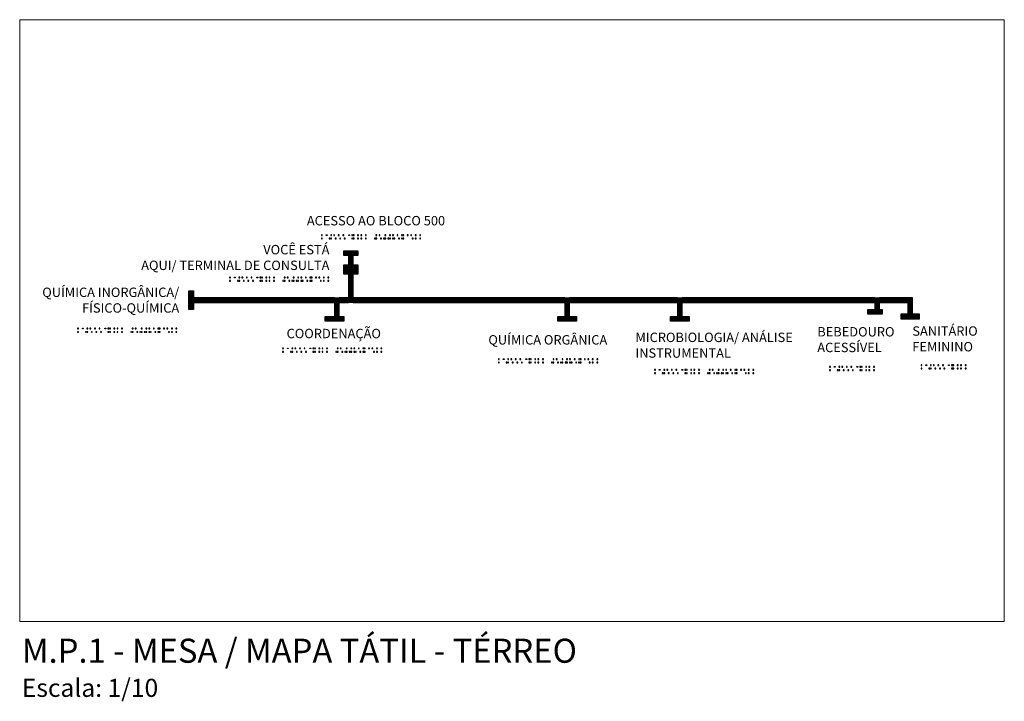
# Model space of a CAD drawing. Units: millimetres. Extents: x 4756 to 4919, y 1202 to 1294.
# Drawn here: x 4864 to 4866, y 1255 to 1256 of the extents above; entities that cross this region are included whole.
import ezdxf

# ---------------------------------------------------------------- set-up
doc = ezdxf.new("R2010")
doc.units = ezdxf.units.MM
doc.layers.add('Acessibilidade', color=150, linetype='Continuous', lineweight=9)
doc.layers.add('AR-TEXTO', color=7, linetype='Continuous', lineweight=0)
for name, color, linetype in [('AR_TEXTO', 7, 'Continuous'), ('piso alerta', 10, 'Continuous'), ('piso direcional', 160, 'Continuous')]:
    doc.layers.add(name, color=color, linetype=linetype)
doc.styles.get("Standard").update_dxf_attribs({"font": 'arial.ttf'})

# ---------------------------------------------------------------- blocks, each defined once
blk = doc.blocks.new('A$C2098290F')
at = {"layer": 'piso alerta'}
blk.add_lwpolyline([(0, 25), (25, 25), (25, 0), (0, 0)], close=True, dxfattribs=at)
for centre in [(3.5, 21.5), (3.5, 17), (3.5, 12.5), (3.5, 8), (3.5, 3.5), (8, 21.5), (8, 17), (8, 12.5), (8, 8), (8, 3.5), (12.5, 21.5), (12.5, 17), (12.5, 12.5), (12.5, 8), (12.5, 3.5), (17, 21.5), (17, 17), (17, 12.5), (17, 8), (17, 3.5), (21.5, 21.5), (21.5, 17), (21.5, 12.5), (21.5, 8), (21.5, 3.5)]:
    blk.add_circle(centre, 1.5, dxfattribs=at)
blk = doc.blocks.new('A$C58171AD6')
at = {"layer": 'piso direcional'}
for p, q in [((3, 22.5), (3, 2.5)), ((4.5, 24), (4.5, 24)), ((4.5, 1), (4.5, 1)), ((6, 22.5), (6, 2.5)), ((11, 22.5), (11, 2.5)), ((12.5, 24), (12.5, 24)), ((12.5, 1), (12.5, 1)), ((14, 22.5), (14, 2.5)), ((19, 22.5), (19, 2.5)), ((20.5, 24), (20.5, 24)), ((20.5, 1), (20.5, 1)), ((22, 22.5), (22, 2.5))]:
    blk.add_line(p, q, dxfattribs=at)
blk.add_lwpolyline([(25, 25), (25, 0), (0, 0), (0, 25)], close=True, dxfattribs=at)
for centre, start, end in [((4.5, 22.5), 90, 180), ((4.5, 2.5), 180, 270), ((4.5, 22.5), 0, 90), ((4.5, 2.5), 270, 0), ((12.5, 22.5), 90, 180), ((12.5, 2.5), 180, 270), ((12.5, 22.5), 0, 90), ((12.5, 2.5), 270, 0), ((20.5, 22.5), 90, 180), ((20.5, 2.5), 180, 270), ((20.5, 22.5), 0, 90), ((20.5, 2.5), 270, 0)]:
    blk.add_arc(centre, 1.5, start, end, dxfattribs=at)
blk = doc.blocks.new('SANITARIO ACESSIVEL')
for points in [[(1169.912, 428.688), (1169.892, 428.688), (1169.892, 428.674), (1169.912, 428.674)], [(1169.912, 428.614), (1169.892, 428.614), (1169.892, 428.6), (1169.912, 428.6)], [(1170.012, 428.688), (1169.992, 428.688), (1169.992, 428.674), (1170.012, 428.674)], [(1170.012, 428.614), (1169.992, 428.614), (1169.992, 428.6), (1170.012, 428.6)], [(1170.077, 428.614), (1170.058, 428.614), (1170.058, 428.6), (1170.077, 428.6)], [(1170.111, 428.688), (1170.091, 428.688), (1170.091, 428.674), (1170.111, 428.674)], [(1170.185, 428.688), (1170.165, 428.688), (1170.165, 428.674), (1170.185, 428.674)], [(1170.279, 428.688), (1170.259, 428.688), (1170.259, 428.674), (1170.279, 428.674)], [(1170.279, 428.614), (1170.259, 428.614), (1170.259, 428.6), (1170.279, 428.6)], [(1170.311, 428.688), (1170.292, 428.688), (1170.292, 428.674), (1170.311, 428.674)], [(1170.312, 428.614), (1170.293, 428.614), (1170.293, 428.6), (1170.312, 428.6)], [(1170.377, 428.614), (1170.357, 428.614), (1170.357, 428.6), (1170.377, 428.6)], [(1170.41, 428.688), (1170.391, 428.688), (1170.391, 428.674), (1170.41, 428.674)], [(1170.477, 428.614), (1170.458, 428.614), (1170.458, 428.6), (1170.477, 428.6)], [(1170.511, 428.688), (1170.491, 428.688), (1170.491, 428.674), (1170.511, 428.674)], [(1170.511, 428.614), (1170.491, 428.614), (1170.491, 428.6), (1170.511, 428.6)], [(1170.577, 428.688), (1170.558, 428.688), (1170.558, 428.674), (1170.577, 428.674)], [(1170.577, 428.614), (1170.558, 428.614), (1170.558, 428.6), (1170.577, 428.6)], [(1170.611, 428.614), (1170.591, 428.614), (1170.591, 428.6), (1170.611, 428.6)], [(1170.678, 428.688), (1170.658, 428.688), (1170.658, 428.674), (1170.678, 428.674)], [(1170.678, 428.614), (1170.658, 428.614), (1170.658, 428.6), (1170.678, 428.6)], [(1170.711, 428.614), (1170.691, 428.614), (1170.691, 428.6), (1170.711, 428.6)], [(1170.775, 428.614), (1170.756, 428.614), (1170.756, 428.6), (1170.775, 428.6)], [(1170.809, 428.688), (1170.789, 428.688), (1170.789, 428.674), (1170.809, 428.674)], [(1170.876, 428.688), (1170.856, 428.688), (1170.856, 428.674), (1170.876, 428.674)], [(1170.876, 428.614), (1170.856, 428.614), (1170.856, 428.6), (1170.876, 428.6)], [(1170.909, 428.614), (1170.889, 428.614), (1170.889, 428.6), (1170.909, 428.6)], [(1171.11, 428.688), (1171.09, 428.688), (1171.09, 428.674), (1171.11, 428.674)], [(1171.11, 428.614), (1171.09, 428.614), (1171.09, 428.6), (1171.11, 428.6)], [(1171.21, 428.688), (1171.191, 428.688), (1171.191, 428.674), (1171.21, 428.674)], [(1171.21, 428.614), (1171.191, 428.614), (1171.191, 428.6), (1171.21, 428.6)], [(1171.282, 428.688), (1171.263, 428.688), (1171.263, 428.674), (1171.282, 428.674)], [(1171.282, 428.614), (1171.263, 428.614), (1171.263, 428.6), (1171.282, 428.6)], [(1171.377, 428.688), (1171.358, 428.688), (1171.358, 428.674), (1171.377, 428.674)], [(1171.377, 428.614), (1171.358, 428.614), (1171.358, 428.6), (1171.377, 428.6)], [(1171.411, 428.688), (1171.391, 428.688), (1171.391, 428.674), (1171.411, 428.674)], [(1171.411, 428.614), (1171.391, 428.614), (1171.391, 428.6), (1171.411, 428.6)], [(1171.458, 428.688), (1171.478, 428.688), (1171.478, 428.674), (1171.458, 428.674)], [(1171.576, 428.614), (1171.556, 428.614), (1171.556, 428.6), (1171.576, 428.6)], [(1171.608, 428.688), (1171.588, 428.688), (1171.588, 428.674), (1171.608, 428.674)], [(1171.676, 428.614), (1171.656, 428.614), (1171.656, 428.6), (1171.676, 428.6)], [(1171.709, 428.688), (1171.69, 428.688), (1171.69, 428.674), (1171.709, 428.674)], [(1171.777, 428.614), (1171.757, 428.614), (1171.757, 428.6), (1171.777, 428.6)], [(1171.809, 428.688), (1171.789, 428.688), (1171.789, 428.674), (1171.809, 428.674)], [(1171.875, 428.688), (1171.856, 428.688), (1171.856, 428.674), (1171.875, 428.674)], [(1171.875, 428.614), (1171.856, 428.614), (1171.856, 428.6), (1171.875, 428.6)], [(1171.909, 428.614), (1171.889, 428.614), (1171.889, 428.6), (1171.909, 428.6)], [(1171.956, 428.688), (1171.976, 428.688), (1171.976, 428.674), (1171.956, 428.674)], [(1172.081, 428.688), (1172.062, 428.688), (1172.062, 428.674), (1172.081, 428.674)], [(1172.081, 428.614), (1172.062, 428.614), (1172.062, 428.6), (1172.081, 428.6)]]:
    blk.add_hatch(color=256).paths.add_polyline_path(points)
for points in [[(1169.892, 428.688), (1169.912, 428.688), (1169.912, 428.674), (1169.892, 428.674)], [(1169.892, 428.614), (1169.912, 428.614), (1169.912, 428.6), (1169.892, 428.6)], [(1169.992, 428.688), (1170.012, 428.688), (1170.012, 428.674), (1169.992, 428.674)], [(1169.992, 428.614), (1170.012, 428.614), (1170.012, 428.6), (1169.992, 428.6)], [(1170.058, 428.614), (1170.077, 428.614), (1170.077, 428.6), (1170.058, 428.6)], [(1170.091, 428.688), (1170.111, 428.688), (1170.111, 428.674), (1170.091, 428.674)], [(1170.165, 428.688), (1170.185, 428.688), (1170.185, 428.674), (1170.165, 428.674)], [(1170.259, 428.688), (1170.279, 428.688), (1170.279, 428.674), (1170.259, 428.674)], [(1170.259, 428.614), (1170.279, 428.614), (1170.279, 428.6), (1170.259, 428.6)], [(1170.292, 428.688), (1170.311, 428.688), (1170.311, 428.674), (1170.292, 428.674)], [(1170.293, 428.614), (1170.312, 428.614), (1170.312, 428.6), (1170.293, 428.6)], [(1170.357, 428.614), (1170.377, 428.614), (1170.377, 428.6), (1170.357, 428.6)], [(1170.391, 428.688), (1170.41, 428.688), (1170.41, 428.674), (1170.391, 428.674)], [(1170.458, 428.614), (1170.477, 428.614), (1170.477, 428.6), (1170.458, 428.6)], [(1170.491, 428.688), (1170.511, 428.688), (1170.511, 428.674), (1170.491, 428.674)], [(1170.491, 428.614), (1170.511, 428.614), (1170.511, 428.6), (1170.491, 428.6)], [(1170.558, 428.688), (1170.577, 428.688), (1170.577, 428.674), (1170.558, 428.674)], [(1170.558, 428.614), (1170.577, 428.614), (1170.577, 428.6), (1170.558, 428.6)], [(1170.591, 428.614), (1170.611, 428.614), (1170.611, 428.6), (1170.591, 428.6)], [(1170.658, 428.688), (1170.678, 428.688), (1170.678, 428.674), (1170.658, 428.674)], [(1170.658, 428.614), (1170.678, 428.614), (1170.678, 428.6), (1170.658, 428.6)], [(1170.691, 428.614), (1170.711, 428.614), (1170.711, 428.6), (1170.691, 428.6)], [(1170.756, 428.614), (1170.775, 428.614), (1170.775, 428.6), (1170.756, 428.6)], [(1170.789, 428.688), (1170.809, 428.688), (1170.809, 428.674), (1170.789, 428.674)], [(1170.856, 428.688), (1170.876, 428.688), (1170.876, 428.674), (1170.856, 428.674)], [(1170.856, 428.614), (1170.876, 428.614), (1170.876, 428.6), (1170.856, 428.6)], [(1170.889, 428.614), (1170.909, 428.614), (1170.909, 428.6), (1170.889, 428.6)], [(1171.09, 428.688), (1171.11, 428.688), (1171.11, 428.674), (1171.09, 428.674)], [(1171.09, 428.614), (1171.11, 428.614), (1171.11, 428.6), (1171.09, 428.6)], [(1171.191, 428.688), (1171.21, 428.688), (1171.21, 428.674), (1171.191, 428.674)], [(1171.191, 428.614), (1171.21, 428.614), (1171.21, 428.6), (1171.191, 428.6)], [(1171.263, 428.688), (1171.282, 428.688), (1171.282, 428.674), (1171.263, 428.674)], [(1171.263, 428.614), (1171.282, 428.614), (1171.282, 428.6), (1171.263, 428.6)], [(1171.358, 428.688), (1171.377, 428.688), (1171.377, 428.674), (1171.358, 428.674)], [(1171.358, 428.614), (1171.377, 428.614), (1171.377, 428.6), (1171.358, 428.6)], [(1171.391, 428.688), (1171.411, 428.688), (1171.411, 428.674), (1171.391, 428.674)], [(1171.391, 428.614), (1171.411, 428.614), (1171.411, 428.6), (1171.391, 428.6)], [(1171.478, 428.688), (1171.458, 428.688), (1171.458, 428.674), (1171.478, 428.674)], [(1171.556, 428.614), (1171.576, 428.614), (1171.576, 428.6), (1171.556, 428.6)], [(1171.588, 428.688), (1171.608, 428.688), (1171.608, 428.674), (1171.588, 428.674)], [(1171.656, 428.614), (1171.676, 428.614), (1171.676, 428.6), (1171.656, 428.6)], [(1171.69, 428.688), (1171.709, 428.688), (1171.709, 428.674), (1171.69, 428.674)], [(1171.757, 428.614), (1171.777, 428.614), (1171.777, 428.6), (1171.757, 428.6)], [(1171.789, 428.688), (1171.809, 428.688), (1171.809, 428.674), (1171.789, 428.674)], [(1171.856, 428.688), (1171.875, 428.688), (1171.875, 428.674), (1171.856, 428.674)], [(1171.856, 428.614), (1171.875, 428.614), (1171.875, 428.6), (1171.856, 428.6)], [(1171.889, 428.614), (1171.909, 428.614), (1171.909, 428.6), (1171.889, 428.6)], [(1171.976, 428.688), (1171.956, 428.688), (1171.956, 428.674), (1171.976, 428.674)], [(1172.062, 428.688), (1172.081, 428.688), (1172.081, 428.674), (1172.062, 428.674)], [(1172.062, 428.614), (1172.081, 428.614), (1172.081, 428.6), (1172.062, 428.6)]]:
    blk.add_lwpolyline(points, close=True)
blk = doc.blocks.new('A$C453A31B2')
for points in [[(0, 0.213), (0.047, 0.213), (0.047, 0.179), (0, 0.179)], [(0, 0.034), (0.047, 0.034), (0.047, 0.001), (0, 0.001)], [(0.302, 0.212), (0.255, 0.212), (0.255, 0.178), (0.302, 0.178)], [(0.416, 0.034), (0.464, 0.034), (0.464, 0.001), (0.416, 0.001)], [(0.497, 0.213), (0.544, 0.213), (0.544, 0.179), (0.497, 0.179)], [(0.497, 0.034), (0.544, 0.034), (0.544, 0.001), (0.497, 0.001)], [(0.658, 0.213), (0.705, 0.213), (0.705, 0.179), (0.658, 0.179)], [(0.735, 0.034), (0.783, 0.034), (0.783, 0.001), (0.735, 0.001)], [(0.897, 0.212), (0.945, 0.212), (0.945, 0.178), (0.897, 0.178)], [(0.978, 0.033), (1.026, 0.033), (1.026, 0), (0.978, 0)], [(1.141, 0.212), (1.189, 0.212), (1.189, 0.178), (1.141, 0.178)], [(1.219, 0.033), (1.266, 0.033), (1.266, 0), (1.219, 0)], [(1.503, 0.212), (1.456, 0.212), (1.456, 0.178), (1.503, 0.178)], [(1.617, 0.212), (1.665, 0.212), (1.665, 0.178), (1.617, 0.178)], [(1.617, 0.033), (1.665, 0.033), (1.665, 0), (1.617, 0)], [(1.698, 0.212), (1.745, 0.212), (1.745, 0.178), (1.698, 0.178)], [(1.698, 0.033), (1.745, 0.033), (1.745, 0), (1.698, 0)], [(1.927, 0.212), (1.975, 0.212), (1.975, 0.178), (1.927, 0.178)], [(1.927, 0.033), (1.975, 0.033), (1.975, 0), (1.927, 0)], [(2.101, 0.212), (2.148, 0.212), (2.148, 0.178), (2.101, 0.178)], [(2.101, 0.033), (2.148, 0.033), (2.148, 0), (2.101, 0)], [(2.343, 0.212), (2.39, 0.212), (2.39, 0.178), (2.343, 0.178)], [(2.343, 0.033), (2.39, 0.033), (2.39, 0), (2.343, 0)]]:
    blk.add_hatch(color=256).paths.add_polyline_path(points)
for points in [[(0.047, 0.213), (0, 0.213), (0, 0.179), (0.047, 0.179)], [(0.047, 0.034), (0, 0.034), (0, 0.001), (0.047, 0.001)], [(0.255, 0.212), (0.302, 0.212), (0.302, 0.178), (0.255, 0.178)], [(0.464, 0.034), (0.416, 0.034), (0.416, 0.001), (0.464, 0.001)], [(0.544, 0.213), (0.497, 0.213), (0.497, 0.179), (0.544, 0.179)], [(0.544, 0.034), (0.497, 0.034), (0.497, 0.001), (0.544, 0.001)], [(0.705, 0.213), (0.658, 0.213), (0.658, 0.179), (0.705, 0.179)], [(0.783, 0.034), (0.735, 0.034), (0.735, 0.001), (0.783, 0.001)], [(0.945, 0.212), (0.897, 0.212), (0.897, 0.178), (0.945, 0.178)], [(1.026, 0.033), (0.978, 0.033), (0.978, 0), (1.026, 0)], [(1.189, 0.212), (1.141, 0.212), (1.141, 0.178), (1.189, 0.178)], [(1.266, 0.033), (1.219, 0.033), (1.219, 0), (1.266, 0)], [(1.456, 0.212), (1.503, 0.212), (1.503, 0.178), (1.456, 0.178)], [(1.665, 0.212), (1.617, 0.212), (1.617, 0.178), (1.665, 0.178)], [(1.665, 0.033), (1.617, 0.033), (1.617, 0), (1.665, 0)], [(1.745, 0.212), (1.698, 0.212), (1.698, 0.178), (1.745, 0.178)], [(1.745, 0.033), (1.698, 0.033), (1.698, 0), (1.745, 0)], [(1.975, 0.212), (1.927, 0.212), (1.927, 0.178), (1.975, 0.178)], [(1.975, 0.033), (1.927, 0.033), (1.927, 0), (1.975, 0)], [(2.148, 0.212), (2.101, 0.212), (2.101, 0.178), (2.148, 0.178)], [(2.148, 0.033), (2.101, 0.033), (2.101, 0), (2.148, 0)], [(2.39, 0.212), (2.343, 0.212), (2.343, 0.178), (2.39, 0.178)], [(2.39, 0.033), (2.343, 0.033), (2.343, 0), (2.39, 0)]]:
    blk.add_lwpolyline(points, close=True)

msp = doc.modelspace()

# ---------------------------------------------------------------- linework, layer by layer
at = {"layer": 'Acessibilidade', "ltscale": 15}
msp.add_lwpolyline([(4864.2123, 1255.113), (4864.2123, 1255.913), (4865.5216, 1255.913), (4865.5216, 1255.113), (4864.2123, 1255.113)], dxfattribs=at)
at = {"layer": 'piso direcional'}
for p, q in [((4865.3503, 1255.5283), (4865.3503, 1255.5301)), ((4865.3507, 1255.5305), (4865.3507, 1255.5305)), ((4865.3507, 1255.5279), (4865.3507, 1255.5279)), ((4865.351, 1255.5283), (4865.351, 1255.5301)), ((4865.3523, 1255.5283), (4865.3523, 1255.5301)), ((4865.3527, 1255.5305), (4865.3527, 1255.5305)), ((4865.3527, 1255.5279), (4865.3527, 1255.5279)), ((4865.353, 1255.5283), (4865.353, 1255.5301)), ((4865.3543, 1255.5283), (4865.3543, 1255.5301)), ((4865.3547, 1255.5305), (4865.3547, 1255.5305)), ((4865.3547, 1255.5279), (4865.3547, 1255.5279)), ((4865.355, 1255.5283), (4865.355, 1255.5301)), ((4865.394, 1255.522), (4865.394, 1255.5239)), ((4865.3944, 1255.5243), (4865.3944, 1255.5243)), ((4865.3944, 1255.5216), (4865.3944, 1255.5216)), ((4865.3948, 1255.522), (4865.3948, 1255.5239)), ((4865.396, 1255.522), (4865.396, 1255.5239)), ((4865.3964, 1255.5243), (4865.3964, 1255.5243)), ((4865.3964, 1255.5216), (4865.3964, 1255.5216)), ((4865.3968, 1255.522), (4865.3968, 1255.5239)), ((4865.398, 1255.522), (4865.398, 1255.5239)), ((4865.3984, 1255.5243), (4865.3984, 1255.5243)), ((4865.3984, 1255.5216), (4865.3984, 1255.5216)), ((4865.3988, 1255.522), (4865.3988, 1255.5239))]:
    msp.add_line(p, q, dxfattribs=at)
for points in [[(4865.3558, 1255.5276), (4865.3558, 1255.5308), (4865.3495, 1255.5308), (4865.3495, 1255.5276)], [(4865.3995, 1255.5214), (4865.3995, 1255.5245), (4865.3933, 1255.5245), (4865.3933, 1255.5214)]]:
    msp.add_lwpolyline(points, close=True, dxfattribs=at)
for centre, start, end in [((4865.3507, 1255.5301), 90, 180), ((4865.3507, 1255.5283), 180, 270), ((4865.3507, 1255.5301), 0, 90), ((4865.3507, 1255.5283), 270, 0), ((4865.3527, 1255.5301), 90, 180), ((4865.3527, 1255.5283), 180, 270), ((4865.3527, 1255.5301), 0, 90), ((4865.3527, 1255.5283), 270, 0), ((4865.3547, 1255.5301), 90, 180), ((4865.3547, 1255.5283), 180, 270), ((4865.3547, 1255.5301), 0, 90), ((4865.3547, 1255.5283), 270, 0), ((4865.3944, 1255.5239), 90, 180), ((4865.3944, 1255.522), 180, 270), ((4865.3944, 1255.5239), 0, 90), ((4865.3944, 1255.522), 270, 0), ((4865.3964, 1255.5239), 90, 180), ((4865.3964, 1255.522), 180, 270), ((4865.3964, 1255.5239), 0, 90), ((4865.3964, 1255.522), 270, 0), ((4865.3984, 1255.5239), 90, 180), ((4865.3984, 1255.522), 180, 270), ((4865.3984, 1255.5239), 0, 90), ((4865.3984, 1255.522), 270, 0)]:
    msp.add_arc(centre, 0.000375, start, end, dxfattribs=at)

# ---------------------------------------------------------------- block references
at = {"layer": 'Acessibilidade'}
for name, p, xscale, yscale, zscale, rotation in [('A$C2098290F', (4864.6433, 1255.6058), 0.0002499999999964, 0.0002499999999964, 0.0002499999999964, 270), ('A$C2098290F', (4864.6495, 1255.6058), 0.0002499999999964, 0.0002499999999964, 0.0002499999999964, 270), ('A$C58171AD6', (4864.6495, 1255.5995), -0.0002499999999962, 0.0002499999999962, 0.0002499999999962, 180), ('A$C2098290F', (4864.6558, 1255.6058), 0.0002499999999964, 0.0002499999999964, 0.0002499999999964, 270), ('A$C2098290F', (4864.6433, 1255.587), 0.0002499999999964, 0.0002499999999964, 0.0002499999999964, 270), ('A$C58171AD6', (4864.6495, 1255.5933), -0.0002499999999962, 0.0002499999999962, 0.0002499999999962, 180), ('A$C2098290F', (4864.6495, 1255.587), 0.0002499999999964, 0.0002499999999964, 0.0002499999999964, 270), ('A$C2098290F', (4864.6558, 1255.587), 0.0002499999999964, 0.0002499999999964, 0.0002499999999964, 270), ('A$C2098290F', (4864.6433, 1255.5808), 0.0002499999999964, 0.0002499999999964, 0.0002499999999964, 270), ('A$C2098290F', (4864.6495, 1255.5808), 0.0002499999999964, 0.0002499999999964, 0.0002499999999964, 270), ('A$C58171AD6', (4864.6495, 1255.5745), -0.0002499999999962, 0.0002499999999962, 0.0002499999999962, 180), ('A$C2098290F', (4864.6558, 1255.5808), 0.0002499999999964, 0.0002499999999964, 0.0002499999999964, 270), ('A$C58171AD6', (4864.6495, 1255.5683), -0.0002499999999962, 0.0002499999999962, 0.0002499999999962, 180), ('A$C58171AD6', (4864.6495, 1255.562), -0.0002499999999962, 0.0002499999999962, 0.0002499999999962, 180), ('A$C2098290F', (4864.437, 1255.5526), 0.0002499999999964, 0.0002499999999964, 0.0002499999999964, 270), ('A$C58171AD6', (4864.6495, 1255.5558), -0.0002499999999962, 0.0002499999999962, 0.0002499999999962, 180), ('A$C58171AD6', (4864.6495, 1255.5495), -0.0002499999999962, 0.0002499999999962, 0.0002499999999962, 180), ('A$C2098290F', (4864.437, 1255.5464), 0.0002499999999964, 0.0002499999999964, 0.0002499999999964, 270), ('A$C2098290F', (4864.437, 1255.5401), 0.0002499999999964, 0.0002499999999964, 0.0002499999999964, 270), ('A$C2098290F', (4864.437, 1255.5339), 0.0002499999999964, 0.0002499999999964, 0.0002499999999964, 270), ('A$C58171AD6', (4864.4433, 1255.537), -0.0002499999999962, 0.0002499999999962, 0.0002499999999962, 269.9999999999999), ('A$C58171AD6', (4864.4495, 1255.537), -0.0002499999999962, 0.0002499999999962, 0.0002499999999962, 269.9999999999999), ('A$C58171AD6', (4864.4558, 1255.537), -0.0002499999999962, 0.0002499999999962, 0.0002499999999962, 269.9999999999999), ('A$C58171AD6', (4864.462, 1255.537), -0.0002499999999962, 0.0002499999999962, 0.0002499999999962, 269.9999999999999), ('A$C58171AD6', (4864.4683, 1255.537), -0.0002499999999962, 0.0002499999999962, 0.0002499999999962, 269.9999999999999), ('A$C58171AD6', (4864.4745, 1255.537), -0.0002499999999962, 0.0002499999999962, 0.0002499999999962, 269.9999999999999), ('A$C58171AD6', (4864.4808, 1255.537), -0.0002499999999962, 0.0002499999999962, 0.0002499999999962, 269.9999999999999), ('A$C58171AD6', (4864.487, 1255.537), -0.0002499999999962, 0.0002499999999962, 0.0002499999999962, 269.9999999999999), ('A$C58171AD6', (4864.4933, 1255.537), -0.0002499999999962, 0.0002499999999962, 0.0002499999999962, 269.9999999999999), ('A$C58171AD6', (4864.4995, 1255.537), -0.0002499999999962, 0.0002499999999962, 0.0002499999999962, 269.9999999999999), ('A$C58171AD6', (4864.5058, 1255.537), -0.0002499999999962, 0.0002499999999962, 0.0002499999999962, 269.9999999999999), ('A$C58171AD6', (4864.512, 1255.537), -0.0002499999999962, 0.0002499999999962, 0.0002499999999962, 269.9999999999999), ('A$C58171AD6', (4864.5183, 1255.537), -0.0002499999999962, 0.0002499999999962, 0.0002499999999962, 269.9999999999999), ('A$C58171AD6', (4864.5245, 1255.537), -0.0002499999999962, 0.0002499999999962, 0.0002499999999962, 269.9999999999999), ('A$C58171AD6', (4864.5308, 1255.537), -0.0002499999999962, 0.0002499999999962, 0.0002499999999962, 269.9999999999999), ('A$C58171AD6', (4864.537, 1255.537), -0.0002499999999962, 0.0002499999999962, 0.0002499999999962, 269.9999999999999), ('A$C58171AD6', (4864.5433, 1255.537), -0.0002499999999962, 0.0002499999999962, 0.0002499999999962, 269.9999999999999), ('A$C58171AD6', (4864.5495, 1255.537), -0.0002499999999962, 0.0002499999999962, 0.0002499999999962, 269.9999999999999), ('A$C58171AD6', (4864.5558, 1255.537), -0.0002499999999962, 0.0002499999999962, 0.0002499999999962, 269.9999999999999), ('A$C58171AD6', (4864.562, 1255.537), -0.0002499999999962, 0.0002499999999962, 0.0002499999999962, 269.9999999999999), ('A$C58171AD6', (4864.5683, 1255.537), -0.0002499999999962, 0.0002499999999962, 0.0002499999999962, 269.9999999999999), ('A$C58171AD6', (4864.5745, 1255.537), -0.0002499999999962, 0.0002499999999962, 0.0002499999999962, 269.9999999999999), ('A$C58171AD6', (4864.5808, 1255.537), -0.0002499999999962, 0.0002499999999962, 0.0002499999999962, 269.9999999999999), ('A$C58171AD6', (4864.587, 1255.537), -0.0002499999999962, 0.0002499999999962, 0.0002499999999962, 269.9999999999999), ('A$C58171AD6', (4864.5933, 1255.537), -0.0002499999999962, 0.0002499999999962, 0.0002499999999962, 269.9999999999999), ('A$C58171AD6', (4864.5995, 1255.537), -0.0002499999999962, 0.0002499999999962, 0.0002499999999962, 269.9999999999999), ('A$C58171AD6', (4864.6058, 1255.537), -0.0002499999999962, 0.0002499999999962, 0.0002499999999962, 269.9999999999999), ('A$C58171AD6', (4864.612, 1255.537), -0.0002499999999962, 0.0002499999999962, 0.0002499999999962, 269.9999999999999), ('A$C58171AD6', (4864.6183, 1255.537), -0.0002499999999962, 0.0002499999999962, 0.0002499999999962, 269.9999999999999), ('A$C58171AD6', (4864.6245, 1255.537), -0.0002499999999962, 0.0002499999999962, 0.0002499999999962, 269.9999999999999), ('A$C2098290F', (4864.6308, 1255.5433), 0.0002499999999964, 0.0002499999999964, 0.0002499999999964, 270), ('A$C58171AD6', (4864.6308, 1255.537), -0.0002499999999962, 0.0002499999999962, 0.0002499999999962, 180), ('A$C58171AD6', (4864.637, 1255.537), -0.0002499999999962, 0.0002499999999962, 0.0002499999999962, 269.9999999999999), ('A$C58171AD6', (4864.6433, 1255.537), -0.0002499999999962, 0.0002499999999962, 0.0002499999999962, 269.9999999999999), ('A$C2098290F', (4864.6495, 1255.5433), 0.0002499999999964, 0.0002499999999964, 0.0002499999999964, 270), ('A$C58171AD6', (4864.6558, 1255.537), -0.0002499999999962, 0.0002499999999962, 0.0002499999999962, 269.9999999999999), ('A$C58171AD6', (4864.662, 1255.537), -0.0002499999999962, 0.0002499999999962, 0.0002499999999962, 269.9999999999999), ('A$C58171AD6', (4864.6683, 1255.537), -0.0002499999999962, 0.0002499999999962, 0.0002499999999962, 269.9999999999999), ('A$C58171AD6', (4864.6745, 1255.537), -0.0002499999999962, 0.0002499999999962, 0.0002499999999962, 269.9999999999999), ('A$C58171AD6', (4864.6808, 1255.537), -0.0002499999999962, 0.0002499999999962, 0.0002499999999962, 269.9999999999999), ('A$C58171AD6', (4864.687, 1255.537), -0.0002499999999962, 0.0002499999999962, 0.0002499999999962, 269.9999999999999), ('A$C58171AD6', (4864.6933, 1255.537), -0.0002499999999962, 0.0002499999999962, 0.0002499999999962, 269.9999999999999), ('A$C58171AD6', (4864.6995, 1255.537), -0.0002499999999962, 0.0002499999999962, 0.0002499999999962, 269.9999999999999), ('A$C58171AD6', (4864.7058, 1255.537), -0.0002499999999962, 0.0002499999999962, 0.0002499999999962, 269.9999999999999), ('A$C58171AD6', (4864.712, 1255.537), -0.0002499999999962, 0.0002499999999962, 0.0002499999999962, 269.9999999999999), ('A$C58171AD6', (4864.7183, 1255.537), -0.0002499999999962, 0.0002499999999962, 0.0002499999999962, 269.9999999999999), ('A$C58171AD6', (4864.7245, 1255.537), -0.0002499999999962, 0.0002499999999962, 0.0002499999999962, 269.9999999999999), ('A$C58171AD6', (4864.7308, 1255.537), -0.0002499999999962, 0.0002499999999962, 0.0002499999999962, 269.9999999999999), ('A$C58171AD6', (4864.737, 1255.537), -0.0002499999999962, 0.0002499999999962, 0.0002499999999962, 269.9999999999999), ('A$C58171AD6', (4864.7433, 1255.537), -0.0002499999999962, 0.0002499999999962, 0.0002499999999962, 269.9999999999999), ('A$C58171AD6', (4864.7495, 1255.537), -0.0002499999999962, 0.0002499999999962, 0.0002499999999962, 269.9999999999999), ('A$C58171AD6', (4864.7558, 1255.537), -0.0002499999999962, 0.0002499999999962, 0.0002499999999962, 269.9999999999999), ('A$C58171AD6', (4864.762, 1255.537), -0.0002499999999962, 0.0002499999999962, 0.0002499999999962, 269.9999999999999), ('A$C58171AD6', (4864.7683, 1255.537), -0.0002499999999962, 0.0002499999999962, 0.0002499999999962, 269.9999999999999), ('A$C58171AD6', (4864.7745, 1255.537), -0.0002499999999962, 0.0002499999999962, 0.0002499999999962, 269.9999999999999), ('A$C58171AD6', (4864.7808, 1255.537), -0.0002499999999962, 0.0002499999999962, 0.0002499999999962, 269.9999999999999), ('A$C58171AD6', (4864.787, 1255.537), -0.0002499999999962, 0.0002499999999962, 0.0002499999999962, 269.9999999999999), ('A$C58171AD6', (4864.7933, 1255.537), -0.0002499999999962, 0.0002499999999962, 0.0002499999999962, 269.9999999999999), ('A$C58171AD6', (4864.7995, 1255.537), -0.0002499999999962, 0.0002499999999962, 0.0002499999999962, 269.9999999999999), ('A$C58171AD6', (4864.8058, 1255.537), -0.0002499999999962, 0.0002499999999962, 0.0002499999999962, 269.9999999999999), ('A$C58171AD6', (4864.812, 1255.537), -0.0002499999999962, 0.0002499999999962, 0.0002499999999962, 269.9999999999999), ('A$C58171AD6', (4864.8183, 1255.537), -0.0002499999999962, 0.0002499999999962, 0.0002499999999962, 269.9999999999999), ('A$C58171AD6', (4864.8245, 1255.537), -0.0002499999999962, 0.0002499999999962, 0.0002499999999962, 269.9999999999999), ('A$C58171AD6', (4864.8308, 1255.537), -0.0002499999999962, 0.0002499999999962, 0.0002499999999962, 269.9999999999999), ('A$C58171AD6', (4864.837, 1255.537), -0.0002499999999962, 0.0002499999999962, 0.0002499999999962, 269.9999999999999), ('A$C58171AD6', (4864.8433, 1255.537), -0.0002499999999962, 0.0002499999999962, 0.0002499999999962, 269.9999999999999), ('A$C58171AD6', (4864.8495, 1255.537), -0.0002499999999962, 0.0002499999999962, 0.0002499999999962, 269.9999999999999), ('A$C58171AD6', (4864.8558, 1255.537), -0.0002499999999962, 0.0002499999999962, 0.0002499999999962, 269.9999999999999), ('A$C58171AD6', (4864.862, 1255.537), -0.0002499999999962, 0.0002499999999962, 0.0002499999999962, 269.9999999999999), ('A$C58171AD6', (4864.8683, 1255.537), -0.0002499999999962, 0.0002499999999962, 0.0002499999999962, 269.9999999999999), ('A$C58171AD6', (4864.8745, 1255.537), -0.0002499999999962, 0.0002499999999962, 0.0002499999999962, 269.9999999999999), ('A$C58171AD6', (4864.8808, 1255.537), -0.0002499999999962, 0.0002499999999962, 0.0002499999999962, 269.9999999999999), ('A$C58171AD6', (4864.887, 1255.537), -0.0002499999999962, 0.0002499999999962, 0.0002499999999962, 269.9999999999999), ('A$C58171AD6', (4864.8933, 1255.537), -0.0002499999999962, 0.0002499999999962, 0.0002499999999962, 269.9999999999999), ('A$C58171AD6', (4864.8995, 1255.537), -0.0002499999999962, 0.0002499999999962, 0.0002499999999962, 269.9999999999999), ('A$C58171AD6', (4864.9058, 1255.537), -0.0002499999999962, 0.0002499999999962, 0.0002499999999962, 269.9999999999999), ('A$C58171AD6', (4864.912, 1255.537), -0.0002499999999962, 0.0002499999999962, 0.0002499999999962, 269.9999999999999), ('A$C58171AD6', (4864.9183, 1255.537), -0.0002499999999962, 0.0002499999999962, 0.0002499999999962, 269.9999999999999), ('A$C58171AD6', (4864.9245, 1255.537), -0.0002499999999962, 0.0002499999999962, 0.0002499999999962, 269.9999999999999), ('A$C58171AD6', (4864.9308, 1255.537), -0.0002499999999962, 0.0002499999999962, 0.0002499999999962, 269.9999999999999), ('A$C2098290F', (4864.937, 1255.5433), 0.0002499999999964, 0.0002499999999964, 0.0002499999999964, 270), ('A$C58171AD6', (4864.937, 1255.537), -0.0002499999999962, 0.0002499999999962, 0.0002499999999962, 180), ('A$C58171AD6', (4864.9433, 1255.537), -0.0002499999999962, 0.0002499999999962, 0.0002499999999962, 269.9999999999999), ('A$C58171AD6', (4864.9495, 1255.537), -0.0002499999999962, 0.0002499999999962, 0.0002499999999962, 269.9999999999999), ('A$C58171AD6', (4864.9558, 1255.537), -0.0002499999999962, 0.0002499999999962, 0.0002499999999962, 269.9999999999999), ('A$C58171AD6', (4864.962, 1255.537), -0.0002499999999962, 0.0002499999999962, 0.0002499999999962, 269.9999999999999), ('A$C58171AD6', (4864.9683, 1255.537), -0.0002499999999962, 0.0002499999999962, 0.0002499999999962, 269.9999999999999), ('A$C58171AD6', (4864.9745, 1255.537), -0.0002499999999962, 0.0002499999999962, 0.0002499999999962, 269.9999999999999), ('A$C58171AD6', (4864.9808, 1255.537), -0.0002499999999962, 0.0002499999999962, 0.0002499999999962, 269.9999999999999), ('A$C58171AD6', (4864.987, 1255.537), -0.0002499999999962, 0.0002499999999962, 0.0002499999999962, 269.9999999999999), ('A$C58171AD6', (4864.9933, 1255.537), -0.0002499999999962, 0.0002499999999962, 0.0002499999999962, 269.9999999999999), ('A$C58171AD6', (4864.9995, 1255.537), -0.0002499999999962, 0.0002499999999962, 0.0002499999999962, 269.9999999999999), ('A$C58171AD6', (4865.0058, 1255.537), -0.0002499999999962, 0.0002499999999962, 0.0002499999999962, 269.9999999999999), ('A$C58171AD6', (4865.012, 1255.537), -0.0002499999999962, 0.0002499999999962, 0.0002499999999962, 269.9999999999999), ('A$C58171AD6', (4865.0183, 1255.537), -0.0002499999999962, 0.0002499999999962, 0.0002499999999962, 269.9999999999999), ('A$C58171AD6', (4865.0245, 1255.537), -0.0002499999999962, 0.0002499999999962, 0.0002499999999962, 269.9999999999999), ('A$C58171AD6', (4865.0308, 1255.537), -0.0002499999999962, 0.0002499999999962, 0.0002499999999962, 269.9999999999999), ('A$C58171AD6', (4865.037, 1255.537), -0.0002499999999962, 0.0002499999999962, 0.0002499999999962, 269.9999999999999), ('A$C58171AD6', (4865.0433, 1255.537), -0.0002499999999962, 0.0002499999999962, 0.0002499999999962, 269.9999999999999), ('A$C58171AD6', (4865.0495, 1255.537), -0.0002499999999962, 0.0002499999999962, 0.0002499999999962, 269.9999999999999), ('A$C58171AD6', (4865.0558, 1255.537), -0.0002499999999962, 0.0002499999999962, 0.0002499999999962, 269.9999999999999), ('A$C58171AD6', (4865.062, 1255.537), -0.0002499999999962, 0.0002499999999962, 0.0002499999999962, 269.9999999999999), ('A$C58171AD6', (4865.0683, 1255.537), -0.0002499999999962, 0.0002499999999962, 0.0002499999999962, 269.9999999999999), ('A$C58171AD6', (4865.0745, 1255.537), -0.0002499999999962, 0.0002499999999962, 0.0002499999999962, 269.9999999999999), ('A$C58171AD6', (4865.0808, 1255.537), -0.0002499999999962, 0.0002499999999962, 0.0002499999999962, 269.9999999999999), ('A$C2098290F', (4865.087, 1255.5433), 0.0002499999999964, 0.0002499999999964, 0.0002499999999964, 270), ('A$C58171AD6', (4865.087, 1255.537), -0.0002499999999962, 0.0002499999999962, 0.0002499999999962, 180), ('A$C58171AD6', (4865.0933, 1255.537), -0.0002499999999962, 0.0002499999999962, 0.0002499999999962, 269.9999999999999), ('A$C58171AD6', (4865.0995, 1255.537), -0.0002499999999962, 0.0002499999999962, 0.0002499999999962, 269.9999999999999), ('A$C58171AD6', (4865.1058, 1255.537), -0.0002499999999962, 0.0002499999999962, 0.0002499999999962, 269.9999999999999), ('A$C58171AD6', (4865.112, 1255.537), -0.0002499999999962, 0.0002499999999962, 0.0002499999999962, 269.9999999999999), ('A$C58171AD6', (4865.1183, 1255.537), -0.0002499999999962, 0.0002499999999962, 0.0002499999999962, 269.9999999999999), ('A$C58171AD6', (4865.1245, 1255.537), -0.0002499999999962, 0.0002499999999962, 0.0002499999999962, 269.9999999999999), ('A$C58171AD6', (4865.1308, 1255.537), -0.0002499999999962, 0.0002499999999962, 0.0002499999999962, 269.9999999999999), ('A$C58171AD6', (4865.137, 1255.537), -0.0002499999999962, 0.0002499999999962, 0.0002499999999962, 269.9999999999999), ('A$C58171AD6', (4865.1433, 1255.537), -0.0002499999999962, 0.0002499999999962, 0.0002499999999962, 269.9999999999999), ('A$C58171AD6', (4865.1495, 1255.537), -0.0002499999999962, 0.0002499999999962, 0.0002499999999962, 269.9999999999999), ('A$C58171AD6', (4865.1558, 1255.537), -0.0002499999999962, 0.0002499999999962, 0.0002499999999962, 269.9999999999999), ('A$C58171AD6', (4865.162, 1255.537), -0.0002499999999962, 0.0002499999999962, 0.0002499999999962, 269.9999999999999), ('A$C58171AD6', (4865.1683, 1255.537), -0.0002499999999962, 0.0002499999999962, 0.0002499999999962, 269.9999999999999), ('A$C58171AD6', (4865.1745, 1255.537), -0.0002499999999962, 0.0002499999999962, 0.0002499999999962, 269.9999999999999), ('A$C58171AD6', (4865.1808, 1255.537), -0.0002499999999962, 0.0002499999999962, 0.0002499999999962, 269.9999999999999), ('A$C58171AD6', (4865.187, 1255.537), -0.0002499999999962, 0.0002499999999962, 0.0002499999999962, 269.9999999999999), ('A$C58171AD6', (4865.1933, 1255.537), -0.0002499999999962, 0.0002499999999962, 0.0002499999999962, 269.9999999999999), ('A$C58171AD6', (4865.1995, 1255.537), -0.0002499999999962, 0.0002499999999962, 0.0002499999999962, 269.9999999999999), ('A$C58171AD6', (4865.2058, 1255.537), -0.0002499999999962, 0.0002499999999962, 0.0002499999999962, 269.9999999999999), ('A$C58171AD6', (4865.212, 1255.537), -0.0002499999999962, 0.0002499999999962, 0.0002499999999962, 269.9999999999999), ('A$C58171AD6', (4865.2183, 1255.537), -0.0002499999999962, 0.0002499999999962, 0.0002499999999962, 269.9999999999999), ('A$C58171AD6', (4865.2245, 1255.537), -0.0002499999999962, 0.0002499999999962, 0.0002499999999962, 269.9999999999999), ('A$C58171AD6', (4865.2308, 1255.537), -0.0002499999999962, 0.0002499999999962, 0.0002499999999962, 269.9999999999999), ('A$C58171AD6', (4865.237, 1255.537), -0.0002499999999962, 0.0002499999999962, 0.0002499999999962, 269.9999999999999), ('A$C58171AD6', (4865.2433, 1255.537), -0.0002499999999962, 0.0002499999999962, 0.0002499999999962, 269.9999999999999), ('A$C58171AD6', (4865.2495, 1255.537), -0.0002499999999962, 0.0002499999999962, 0.0002499999999962, 269.9999999999999), ('A$C58171AD6', (4865.2558, 1255.537), -0.0002499999999962, 0.0002499999999962, 0.0002499999999962, 269.9999999999999), ('A$C58171AD6', (4865.262, 1255.537), -0.0002499999999962, 0.0002499999999962, 0.0002499999999962, 269.9999999999999), ('A$C58171AD6', (4865.2683, 1255.537), -0.0002499999999962, 0.0002499999999962, 0.0002499999999962, 269.9999999999999), ('A$C58171AD6', (4865.2745, 1255.537), -0.0002499999999962, 0.0002499999999962, 0.0002499999999962, 269.9999999999999), ('A$C58171AD6', (4865.2808, 1255.537), -0.0002499999999962, 0.0002499999999962, 0.0002499999999962, 269.9999999999999), ('A$C58171AD6', (4865.287, 1255.537), -0.0002499999999962, 0.0002499999999962, 0.0002499999999962, 269.9999999999999), ('A$C58171AD6', (4865.2933, 1255.537), -0.0002499999999962, 0.0002499999999962, 0.0002499999999962, 269.9999999999999), ('A$C58171AD6', (4865.2995, 1255.537), -0.0002499999999962, 0.0002499999999962, 0.0002499999999962, 269.9999999999999), ('A$C58171AD6', (4865.3058, 1255.537), -0.0002499999999962, 0.0002499999999962, 0.0002499999999962, 269.9999999999999), ('A$C58171AD6', (4865.312, 1255.537), -0.0002499999999962, 0.0002499999999962, 0.0002499999999962, 269.9999999999999), ('A$C58171AD6', (4865.3183, 1255.537), -0.0002499999999962, 0.0002499999999962, 0.0002499999999962, 269.9999999999999), ('A$C58171AD6', (4865.3245, 1255.537), -0.0002499999999962, 0.0002499999999962, 0.0002499999999962, 269.9999999999999), ('A$C58171AD6', (4865.3308, 1255.537), -0.0002499999999962, 0.0002499999999962, 0.0002499999999962, 269.9999999999999), ('A$C58171AD6', (4865.337, 1255.537), -0.0002499999999962, 0.0002499999999962, 0.0002499999999962, 269.9999999999999), ('A$C58171AD6', (4865.3433, 1255.537), -0.0002499999999962, 0.0002499999999962, 0.0002499999999962, 269.9999999999999), ('A$C2098290F', (4865.3495, 1255.5433), 0.0002499999999964, 0.0002499999999964, 0.0002499999999964, 270), ('A$C58171AD6', (4865.3495, 1255.537), -0.0002499999999962, 0.0002499999999962, 0.0002499999999962, 180), ('A$C58171AD6', (4865.3558, 1255.537), -0.0002499999999962, 0.0002499999999962, 0.0002499999999962, 269.9999999999999), ('A$C58171AD6', (4865.362, 1255.537), -0.0002499999999962, 0.0002499999999962, 0.0002499999999962, 269.9999999999999), ('A$C58171AD6', (4865.3683, 1255.537), -0.0002499999999962, 0.0002499999999962, 0.0002499999999962, 269.9999999999999), ('A$C58171AD6', (4865.3745, 1255.537), -0.0002499999999962, 0.0002499999999962, 0.0002499999999962, 269.9999999999999), ('A$C58171AD6', (4865.3808, 1255.537), -0.0002499999999962, 0.0002499999999962, 0.0002499999999962, 269.9999999999999), ('A$C58171AD6', (4865.387, 1255.537), -0.0002499999999962, 0.0002499999999962, 0.0002499999999962, 269.9999999999999), ('A$C2098290F', (4865.3995, 1255.5433), -0.0002499999999964, 0.0002499999999964, 0.0002499999999964, 90), ('A$C58171AD6', (4865.3933, 1255.537), -0.0002499999999962, 0.0002499999999962, 0.0002499999999962, 180), ('A$C58171AD6', (4864.6308, 1255.5308), -0.0002499999999962, 0.0002499999999962, 0.0002499999999962, 180), ('A$C58171AD6', (4864.6308, 1255.5245), -0.0002499999999962, 0.0002499999999962, 0.0002499999999962, 180), ('A$C58171AD6', (4864.937, 1255.5308), -0.0002499999999962, 0.0002499999999962, 0.0002499999999962, 180), ('A$C58171AD6', (4864.937, 1255.5245), -0.0002499999999962, 0.0002499999999962, 0.0002499999999962, 180), ('A$C58171AD6', (4865.087, 1255.5308), -0.0002499999999962, 0.0002499999999962, 0.0002499999999962, 180), ('A$C58171AD6', (4865.087, 1255.5245), -0.0002499999999962, 0.0002499999999962, 0.0002499999999962, 180), ('A$C2098290F', (4865.3402, 1255.5276), 0.0002499999999964, 0.0002499999999964, 0.0002499999999964, 270), ('A$C2098290F', (4865.3464, 1255.5276), 0.0002499999999964, 0.0002499999999964, 0.0002499999999964, 270), ('A$C2098290F', (4865.3527, 1255.5276), 0.0002499999999964, 0.0002499999999964, 0.0002499999999964, 270), ('A$C2098290F', (4865.3902, 1255.5214), -0.0002499999999964, 0.0002499999999964, 0.0002499999999964, 90), ('A$C2098290F', (4865.3964, 1255.5214), -0.0002499999999964, 0.0002499999999964, 0.0002499999999964, 90), ('A$C58171AD6', (4865.3933, 1255.5308), -0.0002499999999962, 0.0002499999999962, 0.0002499999999962, 180), ('A$C2098290F', (4865.4027, 1255.5214), -0.0002499999999964, 0.0002499999999964, 0.0002499999999964, 90), ('A$C2098290F', (4865.4089, 1255.5214), -0.0002499999999964, 0.0002499999999964, 0.0002499999999964, 90), ('A$C2098290F', (4864.6183, 1255.5183), 0.0002499999999964, 0.0002499999999964, 0.0002499999999964, 270), ('A$C2098290F', (4864.6245, 1255.5183), 0.0002499999999964, 0.0002499999999964, 0.0002499999999964, 270), ('A$C2098290F', (4864.6308, 1255.5183), 0.0002499999999964, 0.0002499999999964, 0.0002499999999964, 270), ('A$C2098290F', (4864.637, 1255.5183), 0.0002499999999964, 0.0002499999999964, 0.0002499999999964, 270), ('A$C2098290F', (4864.9277, 1255.5183), 0.0002499999999964, 0.0002499999999964, 0.0002499999999964, 270), ('A$C2098290F', (4864.9339, 1255.5183), 0.0002499999999964, 0.0002499999999964, 0.0002499999999964, 270), ('A$C2098290F', (4864.9402, 1255.5183), 0.0002499999999964, 0.0002499999999964, 0.0002499999999964, 270), ('A$C2098290F', (4864.9464, 1255.5183), 0.0002499999999964, 0.0002499999999964, 0.0002499999999964, 270), ('A$C2098290F', (4865.0777, 1255.5183), 0.0002499999999964, 0.0002499999999964, 0.0002499999999964, 270), ('A$C2098290F', (4865.0839, 1255.5183), 0.0002499999999964, 0.0002499999999964, 0.0002499999999964, 270), ('A$C2098290F', (4865.0902, 1255.5183), 0.0002499999999964, 0.0002499999999964, 0.0002499999999964, 270), ('A$C2098290F', (4865.0964, 1255.5183), 0.0002499999999964, 0.0002499999999964, 0.0002499999999964, 270)]:
    msp.add_blockref(name, p, dxfattribs=dict(at, xscale=xscale, yscale=yscale, zscale=zscale, rotation=rotation))
at = {"layer": 'AR_TEXTO'}
for name, p, xscale, yscale, zscale in [('SANITARIO ACESSIVEL', (4935.2917, 1229.7763), -0.06030154894487699, 0.0603015489450397, 0.0603015489450677), ('SANITARIO ACESSIVEL', (4935.1697, 1229.7202), -0.06030154894487699, 0.0603015489450397, 0.0603015489450677), ('SANITARIO ACESSIVEL', (4934.9676, 1229.6521), -0.06030154894487699, 0.0603015489450397, 0.0603015489450677), ('SANITARIO ACESSIVEL', (4935.2402, 1229.6259), -0.06030154894487699, 0.0603015489450397, 0.0603015489450677), ('SANITARIO ACESSIVEL', (4935.5272, 1229.6114), -0.06030154894487699, 0.0603015489450397, 0.0603015489450677), ('SANITARIO ACESSIVEL', (4935.7347, 1229.5974), -0.06030154894487699, 0.0603015489450397, 0.0603015489450677), ('A$C453A31B2', (4865.2891, 1255.4466), 0.0249999999996362, 0.0249999999996362, 0.0249999999996362), ('A$C453A31B2', (4865.4109, 1255.4487), 0.0249999999996362, 0.0249999999996362, 0.0249999999996362)]:
    msp.add_blockref(name, p, dxfattribs=dict(at, xscale=xscale, yscale=yscale, zscale=zscale))

# ---------------------------------------------------------------- texts
at = {"layer": 'AR-TEXTO', "insert": (4864.2152, 1255.09), "char_height": 0.032, "width": 2.553205, "attachment_point": 1}
msp.add_mtext('M.P.1 - MESA / MAPA TÁTIL - TÉRREO\\P{\\H0.75x;Escala: 1/10}', dxfattribs=at)
at = {"layer": 'AR_TEXTO', "char_height": 0.012504}
for s, insert, width, attachment_point in [('ACESSO AO BLOCO 500', (4864.778, 1255.652), 0.205161, 3), ('VOCÊ ESTÁ \\PAQUI/ TERMINAL DE CONSULTA', (4864.6242, 1255.6135), 0.283268, 3), ('QUÍMICA INORGÂNICA/ FÍSICO-QUÍMICA', (4864.4244, 1255.5568), 0.211161, 3), ('SANITÁRIO FEMININO', (4865.3993, 1255.5053), 0.145177, 1), ('COORDENAÇÃO', (4864.5672, 1255.502), 0.189925, 1), ('QUÍMICA ORGÂNICA ', (4864.8355, 1255.4936), 0.189925, 1), ('MICROBIOLOGIA/ ANÁLISE INSTRUMENTAL', (4865.0311, 1255.4969), 0.220634, 1), ('BEBEDOURO ACESSÍVEL', (4865.2729, 1255.5043), 0.142285, 1)]:
    msp.add_mtext(s, dxfattribs=dict(at, insert=insert, width=width, attachment_point=attachment_point))

doc.saveas('drawing.dxf')
